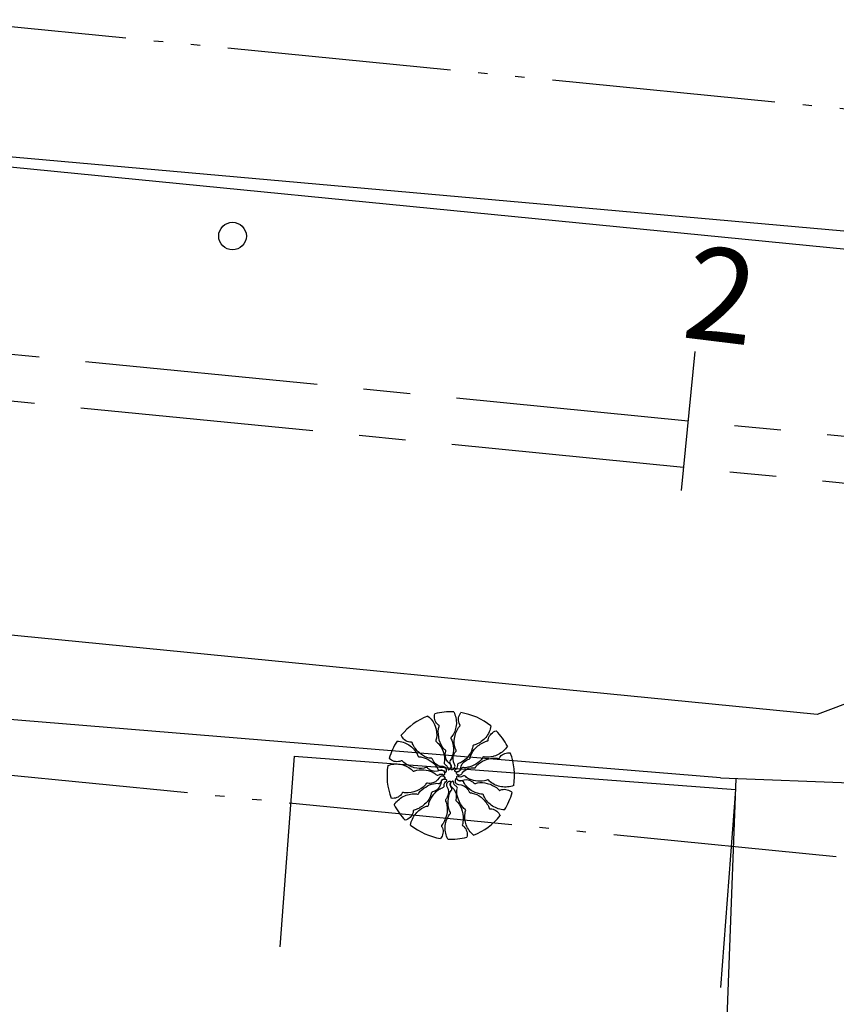
# Model space of a CAD drawing. Extents: x 428 to 725, y 335 to 545.
# Drawn here: x 635 to 643, y 399 to 409 of the extents above; entities that cross this region are included whole.
import ezdxf

# ---------------------------------------------------------------- set-up
doc = ezdxf.new("R2010")
doc.units = 0
doc.header["$MEASUREMENT"] = 0
doc.linetypes.add('ACAD_ISO05W100', pattern=[34, 24, -3, 0.5, -3, 0.5, -3])
doc.linetypes.add('CENTER', pattern=[2, 1.25, -0.25, 0.25, -0.25])
doc.layers.get('DEFPOINTS').update_dxf_attribs({"color": 1, "linetype": 'CONTINUOUS'})
for name, color, linetype in [('ARV', 1, 'CONTINUOUS'), ('CA', 1, 'ARAME'), ('CASA', 1, 'CONTINUOUS'), ('CERCA', 1, 'CONTINUOUS'), ('EIXO', 1, 'CENTER'), ('PASSEIO', 1, 'CONTINUOUS'), ('POSTE', 1, 'CONTINUOUS'), ('PRAN-1', 1, 'CONTINUOUS'), ('PROJETO', 1, 'CONTINUOUS')]:
    doc.layers.add(name, color=color, linetype=linetype)
doc.styles.get("Standard").update_dxf_attribs({"font": 'simplex.shx'})
doc.linetypes.add('ARAME', pattern='A,3,-0.5,["X",STANDARD,S=0.5,R=0,X=0,Y=-0.2],-0.5', length=4)
doc.linetypes.add('MURO', pattern='A,0.7,[130,ltypeshp.shx,S=0.2,R=0,X=0,Y=0],0.7', length=1.4)

# ---------------------------------------------------------------- blocks, each defined once
blk = doc.blocks.new('EST')
at = {"layer": 'PRAN-1'}
blk.add_line((0, -0.75), (0, 0.75), dxfattribs=at)

msp = doc.modelspace()

# ---------------------------------------------------------------- linework, layer by layer
at = {"layer": 'ARV', "ltscale": 0.5}
for points in [[(639.08717, 401.62577, -0.13124714), (639.16556, 401.5177, -0.1333099), (639.17888, 401.38687, -0.053308), (639.17275, 401.36475, 0.169275), (639.17245, 401.35734, 0.19199364), (639.18064, 401.34707, -0.09320756), (639.20069, 401.33005, -0.07880827), (639.24953, 401.2455, -0.08570963), (639.267, 401.15733, -0.09635044), (639.26261, 401.13142, 0.17451251), (639.2624, 401.1166, 0.18822244), (639.27492, 401.10184, -0.12640624), (639.29567, 401.08264, -0.174466), (639.30149, 401.05745, 0.40892249), (639.30914, 401.04757, 0.11204779), (639.3107, 401.0477, 0.02980706), (639.31615, 401.04981, 0.57494724), (639.32231, 401.11239, -0.25534446), (639.27346, 401.21467, -0.05544715), (639.27842, 401.24442, 0.15656765), (639.27805, 401.25532, 0.16871667), (639.27243, 401.26228, -0.07700498), (639.25789, 401.27479, -0.11372897), (639.20933, 401.36811, -0.09624112), (639.20171, 401.49175, -0.07461395), (639.20761, 401.51228, 0.18955645), (639.20807, 401.52093, 0.19089669), (639.20357, 401.5263, -0.07695581), (639.19013, 401.53649, -0.12945098), (639.16097, 401.58852, -0.12679273), (639.1609, 401.64938)], [(639.08717, 401.62577, -0.13124714), (639.16556, 401.5177, -0.1333099), (639.17888, 401.38687, -0.053308), (639.17275, 401.36475, 0.169275), (639.17245, 401.35734, 0.19199364), (639.18064, 401.34707, -0.09320756), (639.20069, 401.33005, -0.07880827), (639.24953, 401.2455, -0.08570963), (639.267, 401.15733, -0.09635044), (639.26261, 401.13142, 0.17451251), (639.2624, 401.1166, 0.18822244), (639.27492, 401.10184, -0.12640624), (639.29567, 401.08264, -0.174466), (639.30149, 401.05745, 0.40892249), (639.30914, 401.04757, 0.11204779), (639.3107, 401.0477, 0.02980706), (639.31615, 401.04981, 0.57494724), (639.32231, 401.11239, -0.25534446), (639.27346, 401.21467, -0.05544715), (639.27842, 401.24442, 0.15656765), (639.27805, 401.25532, 0.16871667), (639.27243, 401.26228, -0.07700498), (639.25789, 401.27479, -0.11372897), (639.20933, 401.36811, -0.09624112), (639.20171, 401.49175, -0.07461395), (639.20761, 401.51228, 0.18955645), (639.20807, 401.52093, 0.19089669), (639.20357, 401.5263, -0.07695581), (639.19013, 401.53649, -0.12945098), (639.16097, 401.58852, -0.12679273), (639.1609, 401.64938)], [(639.3639, 401.67051, -0.13124714), (639.39239, 401.54009, -0.1333099), (639.35215, 401.41489, -0.053308), (639.33767, 401.39708, 0.169275), (639.33442, 401.39041, 0.19199364), (639.33781, 401.37773, -0.09320756), (639.34936, 401.35409, -0.07880827), (639.36021, 401.25705, -0.08570963), (639.34087, 401.16928, -0.09635044), (639.32646, 401.14729, 0.17451251), (639.32033, 401.1338, 0.18822244), (639.32588, 401.11527, -0.12640624), (639.33719, 401.08936, -0.174466), (639.33243, 401.06394, 0.40892249), (639.33547, 401.05182, 0.11204779), (639.33696, 401.05132, 0.02980706), (639.34279, 401.05107, 0.57494724), (639.37352, 401.10593, -0.25534446), (639.36977, 401.21921, -0.05544715), (639.38624, 401.24448, 0.15656765), (639.39027, 401.25462, 0.16871667), (639.38791, 401.26325, -0.07700498), (639.37961, 401.28054, -0.11372897), (639.37253, 401.3855, -0.09624112), (639.41511, 401.50181, -0.07461395), (639.42874, 401.51827, 0.18955645), (639.43264, 401.52601, 0.19089669), (639.43066, 401.53273, -0.07695581), (639.42244, 401.54745, -0.12945098), (639.41658, 401.60681, -0.12679273), (639.44091, 401.66259)], [(639.3639, 401.67051, -0.13124714), (639.39239, 401.54009, -0.1333099), (639.35215, 401.41489, -0.053308), (639.33767, 401.39708, 0.169275), (639.33442, 401.39041, 0.19199364), (639.33781, 401.37773, -0.09320756), (639.34936, 401.35409, -0.07880827), (639.36021, 401.25705, -0.08570963), (639.34087, 401.16928, -0.09635044), (639.32646, 401.14729, 0.17451251), (639.32033, 401.1338, 0.18822244), (639.32588, 401.11527, -0.12640624), (639.33719, 401.08936, -0.174466), (639.33243, 401.06394, 0.40892249), (639.33547, 401.05182, 0.11204779), (639.33696, 401.05132, 0.02980706), (639.34279, 401.05107, 0.57494724), (639.37352, 401.10593, -0.25534446), (639.36977, 401.21921, -0.05544715), (639.38624, 401.24448, 0.15656765), (639.39027, 401.25462, 0.16871667), (639.38791, 401.26325, -0.07700498), (639.37961, 401.28054, -0.11372897), (639.37253, 401.3855, -0.09624112), (639.41511, 401.50181, -0.07461395), (639.42874, 401.51827, 0.18955645), (639.43264, 401.52601, 0.19089669), (639.43066, 401.53273, -0.07695581), (639.42244, 401.54745, -0.12945098), (639.41658, 401.60681, -0.12679273), (639.44091, 401.66259)], [(639.76322, 401.51871, -0.13124714), (639.70882, 401.39679, -0.1333099), (639.60218, 401.31984, -0.053308), (639.57996, 401.31408, 0.169275), (639.57339, 401.31064, 0.19199364), (639.56859, 401.29842, -0.09320756), (639.56388, 401.27254, -0.07880827), (639.51508, 401.18797, -0.08570963), (639.44746, 401.12876, -0.09635044), (639.42282, 401.1196, 0.17451251), (639.40988, 401.11237, 0.18822244), (639.40336, 401.09415, -0.12640624), (639.39711, 401.06658, -0.174466), (639.3782, 401.04894, 0.40892249), (639.37346, 401.03738, 0.11204779), (639.37436, 401.03609, 0.02980706), (639.37892, 401.03243, 0.57494724), (639.43619, 401.05838, -0.25534446), (639.50034, 401.15183, -0.05544715), (639.52859, 401.1624, 0.15656765), (639.53784, 401.16818, 0.16871667), (639.54106, 401.17653, -0.07700498), (639.54463, 401.19537, -0.11372897), (639.60116, 401.28409, -0.09624112), (639.70442, 401.3525, -0.07461395), (639.72515, 401.35767, 0.18955645), (639.73288, 401.36159, 0.19089669), (639.73527, 401.36817, -0.07695581), (639.73738, 401.38491, -0.12945098), (639.76786, 401.43618, -0.12679273), (639.82053, 401.46667)], [(639.76322, 401.51871, -0.13124714), (639.70882, 401.39679, -0.1333099), (639.60218, 401.31984, -0.053308), (639.57996, 401.31408, 0.169275), (639.57339, 401.31064, 0.19199364), (639.56859, 401.29842, -0.09320756), (639.56388, 401.27254, -0.07880827), (639.51508, 401.18797, -0.08570963), (639.44746, 401.12876, -0.09635044), (639.42282, 401.1196, 0.17451251), (639.40988, 401.11237, 0.18822244), (639.40336, 401.09415, -0.12640624), (639.39711, 401.06658, -0.174466), (639.3782, 401.04894, 0.40892249), (639.37346, 401.03738, 0.11204779), (639.37436, 401.03609, 0.02980706), (639.37892, 401.03243, 0.57494724), (639.43619, 401.05838, -0.25534446), (639.50034, 401.15183, -0.05544715), (639.52859, 401.1624, 0.15656765), (639.53784, 401.16818, 0.16871667), (639.54106, 401.17653, -0.07700498), (639.54463, 401.19537, -0.11372897), (639.60116, 401.28409, -0.09624112), (639.70442, 401.3525, -0.07461395), (639.72515, 401.35767, 0.18955645), (639.73288, 401.36159, 0.19089669), (639.73527, 401.36817, -0.07695581), (639.73738, 401.38491, -0.12945098), (639.76786, 401.43618, -0.12679273), (639.82053, 401.46667)], [(638.75604, 401.35585, -0.13124714), (638.88324, 401.31531, -0.1333099), (638.97155, 401.21787, -0.053308), (638.97973, 401.19642, 0.169275), (638.98388, 401.19027, 0.19199364), (638.99656, 401.18686, -0.09320756), (639.02281, 401.18505, -0.07880827), (639.11227, 401.14593, -0.08570963), (639.17861, 401.08529, -0.09635044), (639.19045, 401.06182, 0.17451251), (639.19906, 401.04976, 0.18822244), (639.21789, 401.0453, -0.12640624), (639.24599, 401.04214, -0.174466), (639.26561, 401.02531, 0.40892249), (639.27763, 401.02188, 0.11204779), (639.27881, 401.02292, 0.02980706), (639.28195, 401.02785, 0.57494724), (639.2498, 401.08189, -0.25534446), (639.14982, 401.13529, -0.05544715), (639.13617, 401.16219, 0.15656765), (639.1294, 401.17074, 0.16871667), (639.12075, 401.17301, -0.07700498), (639.10163, 401.17447, -0.11372897), (639.00719, 401.22081, -0.09624112), (638.92775, 401.31585, -0.07461395), (638.92032, 401.33588, 0.18955645), (638.91556, 401.34313, 0.19089669), (638.90875, 401.34478, -0.07695581), (638.89189, 401.34501, -0.12945098), (638.83755, 401.36962, -0.12679273), (638.80141, 401.41858)], [(638.75604, 401.35585, -0.13124714), (638.88324, 401.31531, -0.1333099), (638.97155, 401.21787, -0.053308), (638.97973, 401.19642, 0.169275), (638.98388, 401.19027, 0.19199364), (638.99656, 401.18686, -0.09320756), (639.02281, 401.18505, -0.07880827), (639.11227, 401.14593, -0.08570963), (639.17861, 401.08529, -0.09635044), (639.19045, 401.06182, 0.17451251), (639.19906, 401.04976, 0.18822244), (639.21789, 401.0453, -0.12640624), (639.24599, 401.04214, -0.174466), (639.26561, 401.02531, 0.40892249), (639.27763, 401.02188, 0.11204779), (639.27881, 401.02292, 0.02980706), (639.28195, 401.02785, 0.57494724), (639.2498, 401.08189, -0.25534446), (639.14982, 401.13529, -0.05544715), (639.13617, 401.16219, 0.15656765), (639.1294, 401.17074, 0.16871667), (639.12075, 401.17301, -0.07700498), (639.10163, 401.17447, -0.11372897), (639.00719, 401.22081, -0.09624112), (638.92775, 401.31585, -0.07461395), (638.92032, 401.33588, 0.18955645), (638.91556, 401.34313, 0.19089669), (638.90875, 401.34478, -0.07695581), (638.89189, 401.34501, -0.12945098), (638.83755, 401.36962, -0.12679273), (638.80141, 401.41858)], [(639.94033, 401.30143, -0.13124714), (639.84163, 401.21154, -0.1333099), (639.71308, 401.18379, -0.053308), (639.69041, 401.18742, 0.169275), (639.68301, 401.18691, 0.19199364), (639.67372, 401.17763, -0.09320756), (639.65903, 401.15581, -0.07880827), (639.58042, 401.09789, -0.08570963), (639.49473, 401.07076, -0.09635044), (639.46849, 401.07224, 0.17451251), (639.45374, 401.07081, 0.18822244), (639.44046, 401.05673, -0.12640624), (639.42368, 401.03398, -0.174466), (639.39929, 401.0254, 0.40892249), (639.39031, 401.0167, 0.11204779), (639.39062, 401.01516, 0.02980706), (639.39333, 401.00998, 0.57494724), (639.4562, 401.0108, -0.25534446), (639.55243, 401.07069, -0.05544715), (639.58255, 401.06906, 0.15656765), (639.59334, 401.07064, 0.16871667), (639.59964, 401.077, -0.07700498), (639.61046, 401.09283, -0.11372897), (639.69782, 401.15145, -0.09624112), (639.81984, 401.17273, -0.07461395), (639.84091, 401.16915, 0.18955645), (639.84955, 401.16965, 0.19089669), (639.85439, 401.17472, -0.07695581), (639.86303, 401.1892, -0.12945098), (639.9115, 401.22396, -0.12679273), (639.97198, 401.23078)], [(639.94033, 401.30143, -0.13124714), (639.84163, 401.21154, -0.1333099), (639.71308, 401.18379, -0.053308), (639.69041, 401.18742, 0.169275), (639.68301, 401.18691, 0.19199364), (639.67372, 401.17763, -0.09320756), (639.65903, 401.15581, -0.07880827), (639.58042, 401.09789, -0.08570963), (639.49473, 401.07076, -0.09635044), (639.46849, 401.07224, 0.17451251), (639.45374, 401.07081, 0.18822244), (639.44046, 401.05673, -0.12640624), (639.42368, 401.03398, -0.174466), (639.39929, 401.0254, 0.40892249), (639.39031, 401.0167, 0.11204779), (639.39062, 401.01516, 0.02980706), (639.39333, 401.00998, 0.57494724), (639.4562, 401.0108, -0.25534446), (639.55243, 401.07069, -0.05544715), (639.58255, 401.06906, 0.15656765), (639.59334, 401.07064, 0.16871667), (639.59964, 401.077, -0.07700498), (639.61046, 401.09283, -0.11372897), (639.69782, 401.15145, -0.09624112), (639.81984, 401.17273, -0.07461395), (639.84091, 401.16915, 0.18955645), (639.84955, 401.16965, 0.19089669), (639.85439, 401.17472, -0.07695581), (639.86303, 401.1892, -0.12945098), (639.9115, 401.22396, -0.12679273), (639.97198, 401.23078)], [(638.65643, 401.09382, -0.13124714), (638.78921, 401.10768, -0.1333099), (638.90917, 401.0538, -0.053308), (638.92527, 401.03743, 0.169275), (638.93154, 401.03346, 0.19199364), (638.94452, 401.03542, -0.09320756), (638.96929, 401.04428, -0.07880827), (639.06693, 401.0443, -0.08570963), (639.15202, 401.01534, -0.09635044), (639.17227, 400.99859, 0.17451251), (639.185, 400.991, 0.18822244), (639.20404, 400.99446, -0.12640624), (639.23104, 401.00283, -0.174466), (639.25577, 400.99528, 0.40892249), (639.26815, 400.99695, 0.11204779), (639.26882, 400.99838, 0.02980706), (639.26971, 401.00415, 0.57494724), (639.2186, 401.04077, -0.25534446), (639.1056, 401.04961, -0.05544715), (639.08231, 401.06878, 0.15656765), (639.07268, 401.07391, 0.16871667), (639.06384, 401.07252, -0.07700498), (639.04575, 401.06619, -0.11372897), (638.94064, 401.07079, -0.09624112), (638.82977, 401.12601, -0.07461395), (638.81493, 401.14138, 0.18955645), (638.80767, 401.14611, 0.19089669), (638.80077, 401.14489, -0.07695581), (638.78522, 401.13835, -0.12945098), (638.72558, 401.13911, -0.12679273), (638.67284, 401.16948)], [(638.65643, 401.09382, -0.13124714), (638.78921, 401.10768, -0.1333099), (638.90917, 401.0538, -0.053308), (638.92527, 401.03743, 0.169275), (638.93154, 401.03346, 0.19199364), (638.94452, 401.03542, -0.09320756), (638.96929, 401.04428, -0.07880827), (639.06693, 401.0443, -0.08570963), (639.15202, 401.01534, -0.09635044), (639.17227, 400.99859, 0.17451251), (639.185, 400.991, 0.18822244), (639.20404, 400.99446, -0.12640624), (639.23104, 401.00283, -0.174466), (639.25577, 400.99528, 0.40892249), (639.26815, 400.99695, 0.11204779), (639.26882, 400.99838, 0.02980706), (639.26971, 401.00415, 0.57494724), (639.2186, 401.04077, -0.25534446), (639.1056, 401.04961, -0.05544715), (639.08231, 401.06878, 0.15656765), (639.07268, 401.07391, 0.16871667), (639.06384, 401.07252, -0.07700498), (639.04575, 401.06619, -0.11372897), (638.94064, 401.07079, -0.09624112), (638.82977, 401.12601, -0.07461395), (638.81493, 401.14138, 0.18955645), (638.80767, 401.14611, 0.19089669), (638.80077, 401.14489, -0.07695581), (638.78522, 401.13835, -0.12945098), (638.72558, 401.13911, -0.12679273), (638.67284, 401.16948)], [(638.72462, 400.6721, -0.13124714), (638.82333, 400.76199, -0.1333099), (638.95187, 400.78974, -0.053308), (638.97454, 400.78611, 0.169275), (638.98194, 400.78662, 0.19199364), (638.99123, 400.7959, -0.09320756), (639.00593, 400.81772, -0.07880827), (639.08454, 400.87564, -0.08570963), (639.17022, 400.90277, -0.09635044), (639.19647, 400.90129, 0.17451251), (639.21121, 400.90272, 0.18822244), (639.22449, 400.9168, -0.12640624), (639.24127, 400.93955, -0.174466), (639.26566, 400.94813, 0.40892249), (639.27464, 400.95682, 0.11204779), (639.27433, 400.95837, 0.02980706), (639.27163, 400.96355, 0.57494724), (639.20876, 400.96272, -0.25534446), (639.11252, 400.90284, -0.05544715), (639.08241, 400.90447, 0.15656765), (639.07161, 400.90289, 0.16871667), (639.06532, 400.89653, -0.07700498), (639.0545, 400.8807, -0.11372897), (638.96714, 400.82208, -0.09624112), (638.84511, 400.8008, -0.07461395), (638.82405, 400.80438, 0.18955645), (638.8154, 400.80388, 0.19089669), (638.81057, 400.79881, -0.07695581), (638.80193, 400.78433, -0.12945098), (638.75345, 400.74957, -0.12679273), (638.69298, 400.74275)], [(638.72462, 400.6721, -0.13124714), (638.82333, 400.76199, -0.1333099), (638.95187, 400.78974, -0.053308), (638.97454, 400.78611, 0.169275), (638.98194, 400.78662, 0.19199364), (638.99123, 400.7959, -0.09320756), (639.00593, 400.81772, -0.07880827), (639.08454, 400.87564, -0.08570963), (639.17022, 400.90277, -0.09635044), (639.19647, 400.90129, 0.17451251), (639.21121, 400.90272, 0.18822244), (639.22449, 400.9168, -0.12640624), (639.24127, 400.93955, -0.174466), (639.26566, 400.94813, 0.40892249), (639.27464, 400.95682, 0.11204779), (639.27433, 400.95837, 0.02980706), (639.27163, 400.96355, 0.57494724), (639.20876, 400.96272, -0.25534446), (639.11252, 400.90284, -0.05544715), (639.08241, 400.90447, 0.15656765), (639.07161, 400.90289, 0.16871667), (639.06532, 400.89653, -0.07700498), (639.0545, 400.8807, -0.11372897), (638.96714, 400.82208, -0.09624112), (638.84511, 400.8008, -0.07461395), (638.82405, 400.80438, 0.18955645), (638.8154, 400.80388, 0.19089669), (638.81057, 400.79881, -0.07695581), (638.80193, 400.78433, -0.12945098), (638.75345, 400.74957, -0.12679273), (638.69298, 400.74275)], [(638.90174, 400.45482, -0.13124714), (638.95613, 400.57674, -0.1333099), (639.06277, 400.65369, -0.053308), (639.085, 400.65945, 0.169275), (639.09157, 400.66289, 0.19199364), (639.09636, 400.67511, -0.09320756), (639.10108, 400.70099, -0.07880827), (639.14988, 400.78556, -0.08570963), (639.2175, 400.84477, -0.09635044), (639.24214, 400.85393, 0.17451251), (639.25507, 400.86116, 0.18822244), (639.26159, 400.87938, -0.12640624), (639.26785, 400.90695, -0.174466), (639.28675, 400.92459, 0.40892249), (639.29149, 400.93615, 0.11204779), (639.29059, 400.93744, 0.02980706), (639.28604, 400.9411, 0.57494724), (639.22877, 400.91514, -0.25534446), (639.16461, 400.8217, -0.05544715), (639.13637, 400.81113, 0.15656765), (639.12711, 400.80535, 0.16871667), (639.1239, 400.797, -0.07700498), (639.12033, 400.77816, -0.11372897), (639.0638, 400.68944, -0.09624112), (638.96053, 400.62103, -0.07461395), (638.9398, 400.61586, 0.18955645), (638.93208, 400.61194, 0.19089669), (638.92968, 400.60536, -0.07695581), (638.92757, 400.58862, -0.12945098), (638.89709, 400.53735, -0.12679273), (638.84443, 400.50686)], [(638.90174, 400.45482, -0.13124714), (638.95613, 400.57674, -0.1333099), (639.06277, 400.65369, -0.053308), (639.085, 400.65945, 0.169275), (639.09157, 400.66289, 0.19199364), (639.09636, 400.67511, -0.09320756), (639.10108, 400.70099, -0.07880827), (639.14988, 400.78556, -0.08570963), (639.2175, 400.84477, -0.09635044), (639.24214, 400.85393, 0.17451251), (639.25507, 400.86116, 0.18822244), (639.26159, 400.87938, -0.12640624), (639.26785, 400.90695, -0.174466), (639.28675, 400.92459, 0.40892249), (639.29149, 400.93615, 0.11204779), (639.29059, 400.93744, 0.02980706), (639.28604, 400.9411, 0.57494724), (639.22877, 400.91514, -0.25534446), (639.16461, 400.8217, -0.05544715), (639.13637, 400.81113, 0.15656765), (639.12711, 400.80535, 0.16871667), (639.1239, 400.797, -0.07700498), (639.12033, 400.77816, -0.11372897), (639.0638, 400.68944, -0.09624112), (638.96053, 400.62103, -0.07461395), (638.9398, 400.61586, 0.18955645), (638.93208, 400.61194, 0.19089669), (638.92968, 400.60536, -0.07695581), (638.92757, 400.58862, -0.12945098), (638.89709, 400.53735, -0.12679273), (638.84443, 400.50686)], [(639.30106, 400.30302, -0.13124714), (639.27256, 400.43344, -0.1333099), (639.3128, 400.55864, -0.053308), (639.32729, 400.57645, 0.169275), (639.33054, 400.58312, 0.19199364), (639.32715, 400.5958, -0.09320756), (639.3156, 400.61944, -0.07880827), (639.30475, 400.71648, -0.08570963), (639.32409, 400.80425, -0.09635044), (639.3385, 400.82624, 0.17451251), (639.34463, 400.83973, 0.18822244), (639.33908, 400.85826, -0.12640624), (639.32776, 400.88417, -0.174466), (639.33253, 400.90959, 0.40892249), (639.32949, 400.92171, 0.11204779), (639.328, 400.92221, 0.02980706), (639.32216, 400.92246, 0.57494724), (639.29144, 400.8676, -0.25534446), (639.29518, 400.75432, -0.05544715), (639.27871, 400.72905, 0.15656765), (639.27469, 400.71891, 0.16871667), (639.27705, 400.71028, -0.07700498), (639.28534, 400.69299, -0.11372897), (639.29243, 400.58803, -0.09624112), (639.24984, 400.47172, -0.07461395), (639.23621, 400.45526, 0.18955645), (639.23232, 400.44752, 0.19089669), (639.23429, 400.4408, -0.07695581), (639.24252, 400.42608, -0.12945098), (639.24838, 400.36672, -0.12679273), (639.22405, 400.31094)], [(639.30106, 400.30302, -0.13124714), (639.27256, 400.43344, -0.1333099), (639.3128, 400.55864, -0.053308), (639.32729, 400.57645, 0.169275), (639.33054, 400.58312, 0.19199364), (639.32715, 400.5958, -0.09320756), (639.3156, 400.61944, -0.07880827), (639.30475, 400.71648, -0.08570963), (639.32409, 400.80425, -0.09635044), (639.3385, 400.82624, 0.17451251), (639.34463, 400.83973, 0.18822244), (639.33908, 400.85826, -0.12640624), (639.32776, 400.88417, -0.174466), (639.33253, 400.90959, 0.40892249), (639.32949, 400.92171, 0.11204779), (639.328, 400.92221, 0.02980706), (639.32216, 400.92246, 0.57494724), (639.29144, 400.8676, -0.25534446), (639.29518, 400.75432, -0.05544715), (639.27871, 400.72905, 0.15656765), (639.27469, 400.71891, 0.16871667), (639.27705, 400.71028, -0.07700498), (639.28534, 400.69299, -0.11372897), (639.29243, 400.58803, -0.09624112), (639.24984, 400.47172, -0.07461395), (639.23621, 400.45526, 0.18955645), (639.23232, 400.44752, 0.19089669), (639.23429, 400.4408, -0.07695581), (639.24252, 400.42608, -0.12945098), (639.24838, 400.36672, -0.12679273), (639.22405, 400.31094)], [(639.57779, 400.34776, -0.13124714), (639.4994, 400.45583, -0.1333099), (639.48608, 400.58666, -0.053308), (639.4922, 400.60878, 0.169275), (639.49251, 400.61619, 0.19199364), (639.48432, 400.62646, -0.09320756), (639.46426, 400.64348, -0.07880827), (639.41542, 400.72803, -0.08570963), (639.39796, 400.81619, -0.09635044), (639.40234, 400.84211, 0.17451251), (639.40255, 400.85693, 0.18822244), (639.39003, 400.87169, -0.12640624), (639.36928, 400.89089, -0.174466), (639.36346, 400.91608, 0.40892249), (639.35582, 400.92596, 0.11204779), (639.35425, 400.92583, 0.02980706), (639.3488, 400.92372, 0.57494724), (639.34265, 400.86114, -0.25534446), (639.39149, 400.75886, -0.05544715), (639.38653, 400.72911, 0.15656765), (639.38691, 400.7182, 0.16871667), (639.39253, 400.71124, -0.07700498), (639.40706, 400.69874, -0.11372897), (639.45563, 400.60542, -0.09624112), (639.46324, 400.48178, -0.07461395), (639.45735, 400.46125, 0.18955645), (639.45688, 400.4526, 0.19089669), (639.46139, 400.44723, -0.07695581), (639.47483, 400.43704, -0.12945098), (639.50399, 400.385, -0.12679273), (639.50406, 400.32415)], [(639.57779, 400.34776, -0.13124714), (639.4994, 400.45583, -0.1333099), (639.48608, 400.58666, -0.053308), (639.4922, 400.60878, 0.169275), (639.49251, 400.61619, 0.19199364), (639.48432, 400.62646, -0.09320756), (639.46426, 400.64348, -0.07880827), (639.41542, 400.72803, -0.08570963), (639.39796, 400.81619, -0.09635044), (639.40234, 400.84211, 0.17451251), (639.40255, 400.85693, 0.18822244), (639.39003, 400.87169, -0.12640624), (639.36928, 400.89089, -0.174466), (639.36346, 400.91608, 0.40892249), (639.35582, 400.92596, 0.11204779), (639.35425, 400.92583, 0.02980706), (639.3488, 400.92372, 0.57494724), (639.34265, 400.86114, -0.25534446), (639.39149, 400.75886, -0.05544715), (639.38653, 400.72911, 0.15656765), (639.38691, 400.7182, 0.16871667), (639.39253, 400.71124, -0.07700498), (639.40706, 400.69874, -0.11372897), (639.45563, 400.60542, -0.09624112), (639.46324, 400.48178, -0.07461395), (639.45735, 400.46125, 0.18955645), (639.45688, 400.4526, 0.19089669), (639.46139, 400.44723, -0.07695581), (639.47483, 400.43704, -0.12945098), (639.50399, 400.385, -0.12679273), (639.50406, 400.32415)], [(639.90891, 400.61768, -0.13124714), (639.78171, 400.65822, -0.1333099), (639.69341, 400.75566, -0.053308), (639.68522, 400.77711, 0.169275), (639.68107, 400.78326, 0.19199364), (639.66839, 400.78667, -0.09320756), (639.64215, 400.78848, -0.07880827), (639.55269, 400.8276, -0.08570963), (639.48635, 400.88824, -0.09635044), (639.47451, 400.91171, 0.17451251), (639.46589, 400.92377, 0.18822244), (639.44706, 400.92823, -0.12640624), (639.41897, 400.93139, -0.174466), (639.39934, 400.94822, 0.40892249), (639.38733, 400.95165, 0.11204779), (639.38614, 400.95061, 0.02980706), (639.38301, 400.94568, 0.57494724), (639.41516, 400.89164, -0.25534446), (639.51514, 400.83824, -0.05544715), (639.52878, 400.81134, 0.15656765), (639.53555, 400.80279, 0.16871667), (639.54421, 400.80052, -0.07700498), (639.56332, 400.79906, -0.11372897), (639.65777, 400.75272, -0.09624112), (639.73721, 400.65768, -0.07461395), (639.74464, 400.63765, 0.18955645), (639.7494, 400.6304, 0.19089669), (639.7562, 400.62875, -0.07695581), (639.77307, 400.62851, -0.12945098), (639.82741, 400.60391, -0.12679273), (639.86355, 400.55495)], [(639.90891, 400.61768, -0.13124714), (639.78171, 400.65822, -0.1333099), (639.69341, 400.75566, -0.053308), (639.68522, 400.77711, 0.169275), (639.68107, 400.78326, 0.19199364), (639.66839, 400.78667, -0.09320756), (639.64215, 400.78848, -0.07880827), (639.55269, 400.8276, -0.08570963), (639.48635, 400.88824, -0.09635044), (639.47451, 400.91171, 0.17451251), (639.46589, 400.92377, 0.18822244), (639.44706, 400.92823, -0.12640624), (639.41897, 400.93139, -0.174466), (639.39934, 400.94822, 0.40892249), (639.38733, 400.95165, 0.11204779), (639.38614, 400.95061, 0.02980706), (639.38301, 400.94568, 0.57494724), (639.41516, 400.89164, -0.25534446), (639.51514, 400.83824, -0.05544715), (639.52878, 400.81134, 0.15656765), (639.53555, 400.80279, 0.16871667), (639.54421, 400.80052, -0.07700498), (639.56332, 400.79906, -0.11372897), (639.65777, 400.75272, -0.09624112), (639.73721, 400.65768, -0.07461395), (639.74464, 400.63765, 0.18955645), (639.7494, 400.6304, 0.19089669), (639.7562, 400.62875, -0.07695581), (639.77307, 400.62851, -0.12945098), (639.82741, 400.60391, -0.12679273), (639.86355, 400.55495)], [(640.00852, 400.87971, -0.13124714), (639.87574, 400.86585, -0.1333099), (639.75578, 400.91973, -0.053308), (639.73968, 400.9361, 0.169275), (639.73342, 400.94007, 0.19199364), (639.72044, 400.93811, -0.09320756), (639.69566, 400.92925, -0.07880827), (639.59802, 400.92923, -0.08570963), (639.51294, 400.95819, -0.09635044), (639.49268, 400.97494, 0.17451251), (639.47996, 400.98253, 0.18822244), (639.46092, 400.97907, -0.12640624), (639.43391, 400.9707, -0.174466), (639.40919, 400.97825, 0.40892249), (639.3968, 400.97658, 0.11204779), (639.39614, 400.97515, 0.02980706), (639.39524, 400.96938, 0.57494724), (639.44636, 400.93276, -0.25534446), (639.55936, 400.92392, -0.05544715), (639.58264, 400.90475, 0.15656765), (639.59227, 400.89962, 0.16871667), (639.60111, 400.90101, -0.07700498), (639.61921, 400.90734, -0.11372897), (639.72431, 400.90274, -0.09624112), (639.83519, 400.84752, -0.07461395), (639.85003, 400.83215, 0.18955645), (639.85729, 400.82742, 0.19089669), (639.86418, 400.82864, -0.07695581), (639.87973, 400.83518, -0.12945098), (639.93937, 400.83442, -0.12679273), (639.99211, 400.80405)], [(640.00852, 400.87971, -0.13124714), (639.87574, 400.86585, -0.1333099), (639.75578, 400.91973, -0.053308), (639.73968, 400.9361, 0.169275), (639.73342, 400.94007, 0.19199364), (639.72044, 400.93811, -0.09320756), (639.69566, 400.92925, -0.07880827), (639.59802, 400.92923, -0.08570963), (639.51294, 400.95819, -0.09635044), (639.49268, 400.97494, 0.17451251), (639.47996, 400.98253, 0.18822244), (639.46092, 400.97907, -0.12640624), (639.43391, 400.9707, -0.174466), (639.40919, 400.97825, 0.40892249), (639.3968, 400.97658, 0.11204779), (639.39614, 400.97515, 0.02980706), (639.39524, 400.96938, 0.57494724), (639.44636, 400.93276, -0.25534446), (639.55936, 400.92392, -0.05544715), (639.58264, 400.90475, 0.15656765), (639.59227, 400.89962, 0.16871667), (639.60111, 400.90101, -0.07700498), (639.61921, 400.90734, -0.11372897), (639.72431, 400.90274, -0.09624112), (639.83519, 400.84752, -0.07461395), (639.85003, 400.83215, 0.18955645), (639.85729, 400.82742, 0.19089669), (639.86418, 400.82864, -0.07695581), (639.87973, 400.83518, -0.12945098), (639.93937, 400.83442, -0.12679273), (639.99211, 400.80405)]]:
    msp.add_lwpolyline(points, format="xyb", dxfattribs=at)
for start, end in [(87.368832, 104.517653), (87.368832, 104.517653), (51.001395, 81.001395), (51.001395, 81.001395), (111.001395, 140.88509), (111.001395, 140.88509), (27.368832, 44.517653), (27.368832, 44.517653), (147.368832, 164.517653), (147.368832, 164.517653), (351.001395, 20.88509), (351.001395, 20.88509), (171.001395, 200.88509), (171.001395, 200.88509), (327.368832, 344.517653), (327.368832, 344.517653), (207.368832, 224.517653), (207.368832, 224.517653), (291.001395, 321.001395), (291.001395, 321.001395), (231.001395, 260.88509), (231.001395, 260.88509), (267.368832, 284.517653), (267.368832, 284.517653)]:
    msp.add_arc((639.33248, 400.98676), 0.68447, start, end, dxfattribs=at)
at = {"layer": 'CA', "linetype": 'ARAME'}
for p, q in [((644.26365, 406.7681), (616.86086, 409.20416)), ((642.22636, 400.96102), (616.62843, 403.06922)), ((642.391, 400.9549), (642.02703, 391.07051))]:
    msp.add_line(p, q, dxfattribs=at)
at = {"layer": 'CASA'}
for p, q in [((637.65182, 401.19494), (637.4972, 399.14601)), ((637.65182, 401.19494), (642.39007, 400.83736)), ((642.39007, 400.83736), (642.22957, 398.71057))]:
    msp.add_line(p, q, dxfattribs=at)
at = {"layer": 'CERCA', "linetype": 'MURO'}
msp.add_line((642.22636, 400.96102), (657.99204, 400.37452), dxfattribs=at)
at = {"layer": 'DEFPOINTS', "color": 0, "linetype": 'BYBLOCK'}
msp.add_point((635.2486, 404.93914), dxfattribs=at)
msp.add_point((635.2486, 404.93914), dxfattribs=at)
at = {"layer": 'EIXO', "ltscale": 2}
msp.add_line((681.68838, 400.87491), (618.69443, 407.07369), dxfattribs=at)
msp.add_lwpolyline([(681.63941, 400.37731), (618.64547, 406.57609, 0.00327209), (605.65963, 407.76846), (499.29036, 416.83596, -0.43848689), (491.63086, 426.71982), (491.80712, 427.76421, 0.01874582)], format="xyb", dxfattribs=at)
at = {"layer": 'PASSEIO', "linetype": 'ACAD_ISO05W100', "ltscale": 0.1}
for points in [[(677.64375, 404.78981), (619.03719, 410.55687, 0.00053741), (616.89016, 410.76581, 0.00028965)], [(643.47119, 400.11385), (618.25375, 402.59532, 0.00028965), (617.10585, 402.7076, 0.00028965)]]:
    msp.add_lwpolyline(points, format="xyb", dxfattribs=at)
at = {"layer": 'POSTE'}
msp.add_circle((636.98982, 406.77872), 0.14853, dxfattribs=at)
msp.add_circle((636.98982, 406.77872), 0.14853, dxfattribs=at)
at = {"layer": 'PROJETO', "ltscale": 2}
for p, q in [((643.26569, 401.64132), (618.40064, 404.08811)), ((647.44232, 403.23999), (643.26569, 401.64132))]:
    msp.add_line(p, q, dxfattribs=at)
msp.add_lwpolyline([(673.94341, 403.64669), (618.89029, 409.06408, 0.00028965), (617.7349, 409.17709)], format="xyb", dxfattribs=at)

# ---------------------------------------------------------------- block references
at = {"layer": 'EIXO', "ltscale": 0.5, "rotation": 174.3800259606935}
msp.add_blockref('EST', (641.88064, 404.7921), dxfattribs=at)

# ---------------------------------------------------------------- texts
at = {"layer": 'CASA'}
msp.add_text('2', height=1, rotation=352.987253, dxfattribs=at).set_placement((641.79577, 405.69485))

doc.saveas('drawing.dxf')
